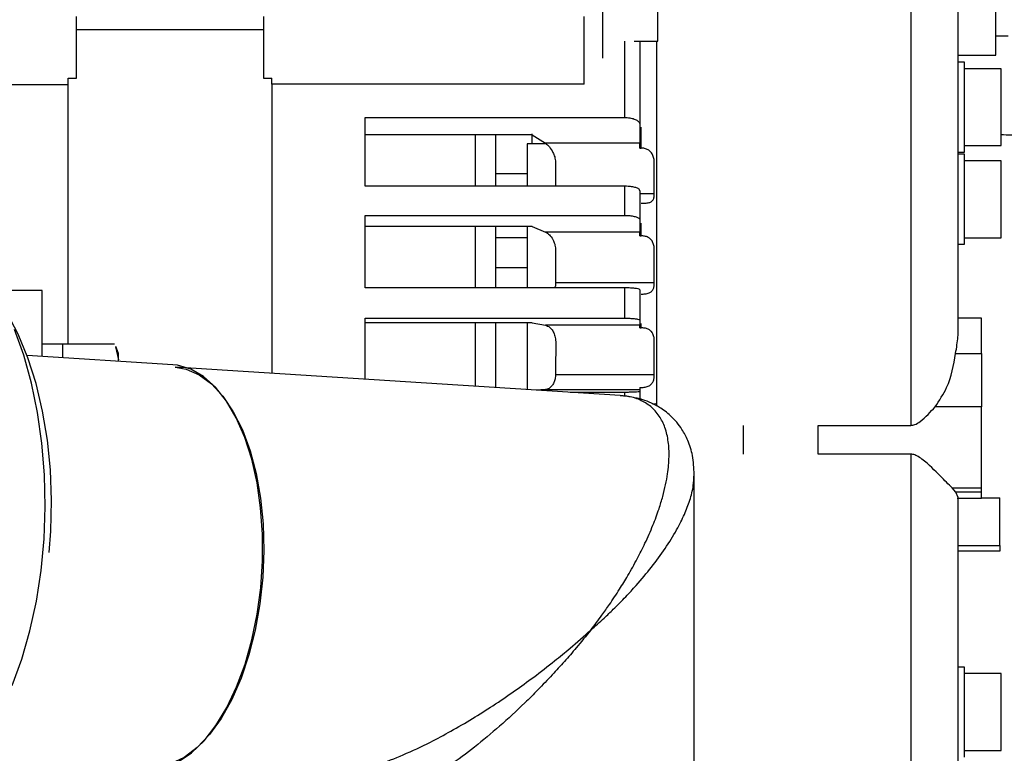
# Model space of a CAD drawing. Units: inches. Extents: x 0.2 to 16.7, y -11.3 to 10.7.
# Drawn here: x 11 to 11.2, y -7.3 to -7.2 of the extents above; entities that cross this region are included whole.
import ezdxf

# ---------------------------------------------------------------- set-up
doc = ezdxf.new("R2010")
doc.units = ezdxf.units.IN
doc.header["$MEASUREMENT"] = 0
doc.header["$PDSIZE"] = -1
doc.styles.add('SLDTEXTSTYLE0', font='TXT', dxfattribs={"width": 0.75})
doc.dimstyles.new('SLDDIMSTYLE2', dxfattribs={"dimtxt": 0.125, "dimasz": 0.13, "dimexe": 0, "dimexo": 0.0625, "dimgap": 0.03125, "dimtad": 0, "dimtih": 1, "dimtoh": 1, "dimlfac": 20, "dimrnd": 1e-09, "dimzin": 4, "dimdsep": 46, "dimtxsty": 'SLDTEXTSTYLE0', "dimsah": 1, "dimcen": 0.09, "dimadec": 0, "dimazin": 1, "dimtfac": 1, "dimtmove": 0, "dimatfit": 0, "dimfxl": 1, "dimfrac": 2, "dimtolj": 1, "dimtzin": 12, "dimarcsym": 0})

# ---------------------------------------------------------------- blocks, each defined once
blk = doc.blocks.new('*D61')
at = {"color": 0, "linetype": 'Continuous', "lineweight": -2}
for p, q in [((9.02154, -7.27047), (9.02154, -9.77947)), ((14.86271, -9.11046), (14.86271, -9.77947)), ((9.15154, -9.77947), (10.93356, -9.77947)), ((14.73271, -9.77947), (11.40231, -9.77947))]:
    blk.add_line(p, q, dxfattribs=at)
at = {"color": 0}
for points in [[(9.15154, -9.7578), (9.15154, -9.80113), (9.02154, -9.77947)], [(14.73271, -9.80113), (14.73271, -9.7578), (14.86271, -9.77947)]]:
    blk.add_solid(points, dxfattribs=at)
at = {"layer": 'Defpoints', "color": 0}
for p in [(9.02154, -7.20797), (14.86271, -9.04796), (9.02154, -9.77947)]:
    blk.add_point(p, dxfattribs=at)
at = {"color": 0, "lineweight": 18, "insert": (11.16793, -9.71697), "char_height": 0.125, "attachment_point": 2, "style": 'SLDTEXTSTYLE0'}
blk.add_mtext('\\A1;116.82', dxfattribs=at)

msp = doc.modelspace()

# ---------------------------------------------------------------- linework, layer by layer
at = {"color": 8, "linetype": 'Continuous', "lineweight": 25}
for p, q in [((11.15532, -7.12867), (11.15532, -7.23878)), ((11.09996, -7.17921), (11.09996, -7.16441)), ((11.07102, -7.18253), (11.07102, -7.1925)), ((11.10314, -7.18512), (11.10314, -7.18107)), ((11.10291, -7.19394), (11.1057, -7.19394)), ((11.10314, -7.20209), (11.10314, -7.19965)), ((11.07102, -7.20029), (11.07102, -7.21218)), ((11.07102, -7.21894), (11.07102, -7.23121)), ((11.10314, -7.2199), (11.10314, -7.21905)), ((11.16402, -7.22484), (11.16905, -7.22484)), ((11.09996, -7.23316), (11.09996, -7.23238)), ((11.16905, -7.23517), (11.16004, -7.23517)), ((11.15532, -7.24434), (11.15532, -7.33044)), ((11.16337, -7.25088), (11.16905, -7.25088)), ((11.16905, -7.25172), (11.16405, -7.25172))]:
    msp.add_line(p, q, dxfattribs=at)
at = {"color": 7, "linetype": 'Continuous', "lineweight": 25}
for p, q in [((11.17181, -7.16713), (11.17181, -7.13642)), ((11.09575, -7.16771), (11.09575, -7.15782)), ((11.10636, -7.16445), (11.10636, -7.15764)), ((10.99386, -7.17161), (10.99386, -7.15965)), ((11.03008, -7.15965), (11.03008, -7.17161)), ((11.09209, -7.17276), (11.09209, -7.15965)), ((10.99386, -7.1622), (11.03008, -7.1622)), ((11.17181, -7.16343), (11.17417, -7.16343)), ((11.10181, -7.16445), (11.10636, -7.16445)), ((11.10609, -7.16445), (11.10609, -7.23503)), ((11.16453, -7.16713), (11.17181, -7.16713)), ((11.16571, -7.1685), (11.16453, -7.1685)), ((11.16571, -7.17764), (11.16571, -7.1685)), ((11.17282, -7.16978), (11.16571, -7.16978)), ((11.17282, -7.17758), (11.17282, -7.16978)), ((10.96866, -7.1728), (10.99228, -7.1728)), ((10.99228, -7.17161), (10.99386, -7.17161)), ((10.99228, -7.1728), (10.99228, -7.17161)), ((10.99228, -7.22297), (10.99228, -7.1728)), ((11.03008, -7.17161), (11.03165, -7.17161)), ((11.03165, -7.17276), (11.03165, -7.17161)), ((11.03165, -7.17276), (11.03165, -7.2287)), ((11.09209, -7.17276), (11.03165, -7.17276)), ((11.16571, -7.18592), (11.16571, -7.17764)), ((11.17282, -7.18464), (11.17282, -7.17758)), ((11.04976, -7.17921), (11.09996, -7.17921)), ((11.04976, -7.1925), (11.04976, -7.17921)), ((11.10291, -7.18055), (11.10291, -7.1842)), ((11.08205, -7.18253), (11.04976, -7.18253)), ((11.08205, -7.18428), (11.08205, -7.18238)), ((11.08205, -7.18253), (11.08462, -7.1842)), ((11.0847, -7.18428), (11.0811, -7.18428)), ((11.0811, -7.18428), (11.0811, -7.1925)), ((11.10291, -7.1842), (11.08462, -7.1842)), ((11.10291, -7.18512), (11.10314, -7.18512)), ((11.16453, -7.18592), (11.16571, -7.18592)), ((11.16571, -7.18631), (11.16453, -7.18631)), ((11.16571, -7.18464), (11.17282, -7.18464)), ((11.16571, -7.19546), (11.16571, -7.18631)), ((11.08659, -7.18803), (11.08659, -7.1925)), ((11.17282, -7.18759), (11.16571, -7.18759)), ((11.17282, -7.1954), (11.17282, -7.18759)), ((11.07496, -7.19001), (11.0811, -7.19001)), ((11.09996, -7.1925), (11.04976, -7.1925)), ((11.09996, -7.19814), (11.09996, -7.1925)), ((11.10291, -7.19337), (11.10291, -7.19902)), ((11.16571, -7.20374), (11.16571, -7.19546)), ((11.17282, -7.20246), (11.17282, -7.1954)), ((11.04976, -7.19814), (11.09996, -7.19814)), ((11.04976, -7.21218), (11.04976, -7.19814)), ((11.10291, -7.19902), (11.10291, -7.20137)), ((11.08205, -7.20029), (11.04976, -7.20029)), ((11.0811, -7.20029), (11.0811, -7.21218)), ((11.08205, -7.20029), (11.08462, -7.20137)), ((11.10291, -7.20137), (11.08462, -7.20137)), ((11.0811, -7.20246), (11.07496, -7.20246)), ((11.10291, -7.20209), (11.10314, -7.20209)), ((11.16571, -7.20246), (11.17282, -7.20246)), ((11.08659, -7.20491), (11.08659, -7.21114)), ((11.16453, -7.20374), (11.16571, -7.20374)), ((11.07496, -7.20822), (11.0811, -7.20822)), ((11.08659, -7.21114), (11.1057, -7.21114)), ((10.98724, -7.21269), (10.9781, -7.21269)), ((10.98724, -7.22544), (10.98724, -7.21269)), ((11.09996, -7.21218), (11.04976, -7.21218)), ((11.09996, -7.21804), (11.09996, -7.21218)), ((11.10291, -7.21255), (11.10291, -7.21841)), ((11.04976, -7.21804), (11.09996, -7.21804)), ((11.04976, -7.22985), (11.04976, -7.21804)), ((11.10291, -7.21841), (11.10291, -7.2194)), ((11.16905, -7.21804), (11.16453, -7.21804)), ((11.16905, -7.22484), (11.16905, -7.21804)), ((11.08205, -7.21894), (11.04976, -7.21894)), ((11.0811, -7.21894), (11.0811, -7.23181)), ((11.08205, -7.21894), (11.08462, -7.2194)), ((11.10291, -7.2194), (11.08462, -7.2194)), ((11.10291, -7.2199), (11.10314, -7.2199)), ((10.99114, -7.22304), (10.98724, -7.22304)), ((10.99114, -7.22297), (11.00124, -7.22297)), ((10.99114, -7.22304), (10.99114, -7.22297)), ((10.99114, -7.22304), (10.99114, -7.22569)), ((11.00138, -7.22356), (11.00197, -7.22609)), ((11.00197, -7.22489), (11.00147, -7.22353)), ((11.01253, -7.22705), (10.98429, -7.22525)), ((11.00197, -7.22609), (11.00197, -7.22489)), ((11.00197, -7.22638), (11.00197, -7.22609)), ((11.16905, -7.22484), (11.16905, -7.23517)), ((11.09907, -7.233), (11.01293, -7.2275)), ((11.08659, -7.22891), (11.1057, -7.22891)), ((11.08462, -7.23184), (11.08285, -7.23196)), ((11.08462, -7.23184), (11.10291, -7.23184)), ((11.10291, -7.23144), (11.10314, -7.23144)), ((11.10291, -7.23184), (11.10291, -7.23224)), ((11.09996, -7.23238), (11.08943, -7.23238)), ((11.09971, -7.2331), (11.09907, -7.23307)), ((11.10291, -7.23224), (11.10291, -7.23371)), ((11.16905, -7.25088), (11.16905, -7.23517)), ((11.12299, -7.24434), (11.12299, -7.23878)), ((11.13739, -7.23878), (11.15532, -7.23878)), ((11.13739, -7.24434), (11.13739, -7.23878)), ((11.15532, -7.24434), (11.13739, -7.24434)), ((11.11343, -7.31289), (11.11343, -7.24827)), ((11.16405, -7.25172), (11.16337, -7.25088)), ((11.16905, -7.25172), (11.16905, -7.25088)), ((11.16453, -7.25271), (11.16405, -7.25172)), ((11.16433, -7.25284), (11.16905, -7.25284)), ((11.16905, -7.25284), (11.16905, -7.25172)), ((11.16905, -7.25277), (11.1726, -7.25277)), ((11.1726, -7.26204), (11.1726, -7.25277)), ((11.16453, -7.26204), (11.1726, -7.26204)), ((11.1726, -7.26204), (11.1726, -7.26313)), ((11.1726, -7.26313), (11.16453, -7.26313)), ((11.16571, -7.28552), (11.16453, -7.28552)), ((11.16571, -7.29466), (11.16571, -7.28552)), ((11.17282, -7.2868), (11.16571, -7.2868)), ((11.17282, -7.2946), (11.17282, -7.2868)), ((11.16571, -7.30294), (11.16571, -7.29466)), ((11.17282, -7.30166), (11.17282, -7.2946)), ((11.16571, -7.30166), (11.17282, -7.30166))]:
    msp.add_line(p, q, dxfattribs=at)
at = {"color": 7, "linetype": 'Continuous', "lineweight": 25, "flags": 128}
for points in [[(10.98857, -7.26339), (10.98889, -7.25921), (10.98902, -7.25329), (10.9888, -7.2474), (10.98822, -7.24161), (10.98729, -7.23602), (10.98603, -7.23069), (10.98446, -7.22571), (10.98259, -7.22115), (10.98045, -7.21706), (10.98042, -7.217)], [(10.98142, -7.28909), (10.98329, -7.284), (10.98485, -7.27855), (10.9861, -7.2728), (10.98701, -7.26682), (10.98758, -7.2607), (10.9878, -7.25451), (10.98766, -7.24832), (10.98716, -7.24222), (10.98632, -7.23629), (10.98514, -7.2306), (10.98364, -7.22521), (10.98184, -7.22021)], [(11.01293, -7.2275), (11.01508, -7.22788), (11.0176, -7.22897), (11.01999, -7.23073), (11.02221, -7.23312), (11.02421, -7.23612), (11.02597, -7.23965), (11.02745, -7.24367), (11.02862, -7.24809), (11.02946, -7.25284), (11.02996, -7.25783), (11.03011, -7.26297), (11.02991, -7.26816), (11.02935, -7.27332), (11.02845, -7.27836), (11.02723, -7.28317), (11.02571, -7.28767), (11.02391, -7.29179), (11.02187, -7.29545), (11.01962, -7.29857), (11.01721, -7.30112), (11.01467, -7.30303), (11.01206, -7.30427), (11.01022, -7.30474)], [(11.01352, -7.30384), (11.01609, -7.30213), (11.01854, -7.29977), (11.02085, -7.29682), (11.02297, -7.29333), (11.02485, -7.28936), (11.02648, -7.28498), (11.02781, -7.28027), (11.02883, -7.27531), (11.02952, -7.27018), (11.02986, -7.26498), (11.02986, -7.25981), (11.0295, -7.25474), (11.0288, -7.24988), (11.02777, -7.24531), (11.02642, -7.2411), (11.02478, -7.23734), (11.02289, -7.23408), (11.02076, -7.23139), (11.01845, -7.22932), (11.01599, -7.2279), (11.01342, -7.22715), (11.01253, -7.22705)]]:
    msp.add_lwpolyline(points, dxfattribs=at)
at = {"color": 7, "linetype": 'Continuous', "lineweight": 25}
for points, knots in [([(11.16453, -7.22062), (11.16453, -7.21665), (11.16453, -7.2086), (11.16453, -7.1968), (11.16453, -7.18538), (11.16453, -7.1747), (11.16453, -7.16505), (11.16453, -7.15674), (11.16453, -7.1498), (11.16453, -7.14643), (11.16453, -7.14476)], [0, 0, 0, 0, 0.12098, 0.245341, 0.372064, 0.5, 0.627937, 0.754659, 0.87902, 1, 1, 1, 1]), ([(11.10291, -7.16445), (11.10291, -7.16647), (11.10291, -7.17157), (11.10291, -7.17717), (11.10291, -7.18055)], [0, 0, 0, 0, 0.39506, 1, 1, 1, 1]), ([(11.09996, -7.17921), (11.10029, -7.17922), (11.10096, -7.17925), (11.10184, -7.17948), (11.10251, -7.17982), (11.10286, -7.1802), (11.1029, -7.18045), (11.10291, -7.18055)], [0, 0, 0, 0, 0.214606, 0.42921, 0.643848, 0.858545, 1, 1, 1, 1]), ([(11.07496, -7.18253), (11.07496, -7.18435), (11.07496, -7.18757), (11.07496, -7.19101), (11.07496, -7.1925)], [0, 0, 0, 0, 0.567729, 1, 1, 1, 1]), ([(11.17831, -7.18241), (11.17778, -7.18247), (11.17597, -7.18267), (11.17413, -7.18261), (11.17282, -7.18256)], [0, 0, 0, 0, 0.28788, 1, 1, 1, 1]), ([(11.08462, -7.1842), (11.08488, -7.18441), (11.0854, -7.18483), (11.08604, -7.18581), (11.08644, -7.18684), (11.08658, -7.18757), (11.08659, -7.18795), (11.08659, -7.18803)], [0, 0, 0, 0, 0.2773301, 0.5557829, 0.7516797, 0.9486467, 1, 1, 1, 1]), ([(11.10291, -7.18512), (11.10291, -7.18487), (11.10291, -7.1845), (11.10291, -7.18427), (11.10291, -7.1842)], [0, 0, 0, 0, 0.702505, 1, 1, 1, 1]), ([(11.1057, -7.19394), (11.1057, -7.19302), (11.1057, -7.19116), (11.10569, -7.18899), (11.1057, -7.18746), (11.10547, -7.18656), (11.10509, -7.18589), (11.10452, -7.18543), (11.10385, -7.18517), (11.10337, -7.18514), (11.10314, -7.18512)], [0, 0, 0, 0, 0.2724542, 0.5498119, 0.656276, 0.7279759, 0.7998556, 0.8676098, 0.9361755, 1, 1, 1, 1]), ([(11.10291, -7.19337), (11.10288, -7.19327), (11.10281, -7.19308), (11.10231, -7.19282), (11.10156, -7.19262), (11.10073, -7.19252), (11.10018, -7.19251), (11.09996, -7.1925)], [0, 0, 0, 0, 0.214785, 0.429571, 0.644317, 0.859001, 1, 1, 1, 1]), ([(11.10314, -7.19581), (11.10342, -7.19581), (11.10397, -7.1958), (11.10471, -7.1957), (11.10524, -7.19545), (11.10555, -7.19501), (11.10568, -7.19449), (11.10569, -7.1941), (11.1057, -7.19394)], [0, 0, 0, 0, 0.186166, 0.372688, 0.550926, 0.715165, 0.882582, 1, 1, 1, 1]), ([(11.09996, -7.19814), (11.10029, -7.19815), (11.10096, -7.19817), (11.10184, -7.19832), (11.10251, -7.19854), (11.10286, -7.19879), (11.1029, -7.19895), (11.10291, -7.19902)], [0, 0, 0, 0, 0.214606, 0.429211, 0.643849, 0.858552, 1, 1, 1, 1]), ([(11.07496, -7.20029), (11.07496, -7.20347), (11.07496, -7.20737), (11.07496, -7.21142), (11.07496, -7.21218)], [0, 0, 0, 0, 0.813505, 1, 1, 1, 1]), ([(11.08462, -7.20137), (11.08488, -7.20152), (11.0854, -7.20183), (11.08604, -7.20269), (11.08644, -7.20368), (11.08658, -7.20442), (11.08659, -7.20482), (11.08659, -7.20491)], [0, 0, 0, 0, 0.277334, 0.555784, 0.751681, 0.94865, 1, 1, 1, 1]), ([(11.10291, -7.20209), (11.10291, -7.20188), (11.10291, -7.20158), (11.10291, -7.20142), (11.10291, -7.20137)], [0, 0, 0, 0, 0.702495, 1, 1, 1, 1]), ([(11.1057, -7.21114), (11.1057, -7.21017), (11.1057, -7.20822), (11.10569, -7.20593), (11.1057, -7.2043), (11.10547, -7.20341), (11.10509, -7.20278), (11.10452, -7.20236), (11.10385, -7.20213), (11.10337, -7.20211), (11.10314, -7.20209)], [0, 0, 0, 0, 0.272452, 0.54981, 0.656277, 0.727976, 0.799855, 0.86761, 0.936175, 1, 1, 1, 1]), ([(11.08659, -7.21114), (11.08658, -7.21143), (11.08657, -7.21181), (11.08645, -7.2121), (11.08642, -7.21218)], [0, 0, 0, 0, 0.747308, 1, 1, 1, 1]), ([(11.10314, -7.21338), (11.10342, -7.21337), (11.10397, -7.21335), (11.10471, -7.21319), (11.10524, -7.21284), (11.10555, -7.21231), (11.10568, -7.21173), (11.10569, -7.21131), (11.1057, -7.21114)], [0, 0, 0, 0, 0.186166, 0.372687, 0.550924, 0.715161, 0.882584, 1, 1, 1, 1]), ([(11.10291, -7.21255), (11.10288, -7.2125), (11.10281, -7.21242), (11.10231, -7.21231), (11.10156, -7.21223), (11.10073, -7.21218), (11.10018, -7.21218), (11.09996, -7.21218)], [0, 0, 0, 0, 0.214785, 0.42957, 0.644318, 0.859002, 1, 1, 1, 1]), ([(11.09996, -7.21804), (11.10029, -7.21804), (11.10096, -7.21805), (11.10184, -7.21811), (11.10251, -7.21821), (11.10286, -7.21831), (11.1029, -7.21838), (11.10291, -7.21841)], [0, 0, 0, 0, 0.214606, 0.429211, 0.643847, 0.858551, 1, 1, 1, 1]), ([(11.07496, -7.21894), (11.07496, -7.22008), (11.07496, -7.22422), (11.07496, -7.22841), (11.07496, -7.23146)], [0, 0, 0, 0, 0.273996, 1, 1, 1, 1]), ([(11.08462, -7.2194), (11.0849, -7.2195), (11.08542, -7.21968), (11.08603, -7.22041), (11.08644, -7.22127), (11.08673, -7.22304), (11.08655, -7.22559), (11.08658, -7.22781), (11.08659, -7.22891)], [0, 0, 0, 0, 0.132377, 0.237921, 0.324608, 0.411786, 0.710247, 1, 1, 1, 1]), ([(11.10291, -7.2199), (11.10291, -7.21973), (11.10291, -7.2195), (11.10291, -7.21942), (11.10291, -7.2194)], [0, 0, 0, 0, 0.702516, 1, 1, 1, 1]), ([(11.1057, -7.22891), (11.1057, -7.22792), (11.1057, -7.22593), (11.10569, -7.22358), (11.1057, -7.22191), (11.10547, -7.22106), (11.10509, -7.22049), (11.10452, -7.22012), (11.10385, -7.21993), (11.10337, -7.21991), (11.10314, -7.2199)], [0, 0, 0, 0, 0.272452, 0.54981, 0.656277, 0.727975, 0.799856, 0.867609, 0.936176, 1, 1, 1, 1]), ([(11.16402, -7.22484), (11.1642, -7.22371), (11.16446, -7.22213), (11.16451, -7.22095), (11.16453, -7.22062)], [0, 0, 0, 0, 0.71514, 1, 1, 1, 1]), ([(11.16004, -7.23517), (11.16086, -7.23396), (11.16301, -7.2308), (11.16363, -7.22711), (11.16402, -7.22484)], [0, 0, 0, 0, 0.382896, 1, 1, 1, 1]), ([(11.08659, -7.22891), (11.08657, -7.22919), (11.08654, -7.22977), (11.08627, -7.23054), (11.08586, -7.23119), (11.0853, -7.23169), (11.08485, -7.23179), (11.08462, -7.23184)], [0, 0, 0, 0, 0.173204, 0.345905, 0.53072, 0.748865, 1, 1, 1, 1]), ([(11.10314, -7.23144), (11.10342, -7.23142), (11.10397, -7.2314), (11.10471, -7.23117), (11.10524, -7.23074), (11.10555, -7.23014), (11.10568, -7.22951), (11.10569, -7.22908), (11.1057, -7.22891)], [0, 0, 0, 0, 0.186165, 0.372688, 0.550924, 0.715165, 0.882584, 1, 1, 1, 1]), ([(11.10291, -7.23144), (11.10291, -7.23158), (11.10291, -7.23178), (11.10291, -7.23183), (11.10291, -7.23184)], [0, 0, 0, 0, 0.7025142, 1, 1, 1, 1]), ([(11.11343, -7.24825), (11.11336, -7.24703), (11.11325, -7.24479), (11.11233, -7.24186), (11.11122, -7.23974), (11.11004, -7.23813), (11.10861, -7.23663), (11.1065, -7.23505), (11.10329, -7.23354), (11.1006, -7.23319), (11.09912, -7.233)], [0, 0, 0, 0, 0.16063, 0.293955, 0.397817, 0.470558, 0.547336, 0.662908, 0.815177, 1, 1, 1, 1]), ([(11.10291, -7.23224), (11.10288, -7.23225), (11.10281, -7.23229), (11.10231, -7.23233), (11.10156, -7.23236), (11.10073, -7.23238), (11.10018, -7.23238), (11.09996, -7.23238)], [0, 0, 0, 0, 0.214787, 0.429572, 0.644317, 0.859001, 1, 1, 1, 1]), ([(11.15532, -7.23878), (11.15559, -7.23874), (11.15626, -7.23865), (11.158, -7.23746), (11.15915, -7.23617), (11.16004, -7.23517)], [0, 0, 0, 0, 0.127717, 0.326646, 1, 1, 1, 1]), ([(11.16337, -7.25088), (11.16263, -7.25016), (11.16105, -7.24863), (11.1586, -7.24606), (11.15666, -7.24469), (11.15589, -7.24437), (11.15547, -7.24435), (11.15532, -7.24434)], [0, 0, 0, 0, 0.37599, 0.802395, 0.898555, 0.965713, 1, 1, 1, 1]), ([(11.16453, -7.3211), (11.16453, -7.32112), (11.16453, -7.32119), (11.16453, -7.32008), (11.16453, -7.31781), (11.16453, -7.31426), (11.16453, -7.30953), (11.16453, -7.30365), (11.16453, -7.29675), (11.16453, -7.28896), (11.16453, -7.28049), (11.16453, -7.27152), (11.16453, -7.26227), (11.16453, -7.25587), (11.16453, -7.25271)], [0, 0, 0, 0, 0.0441733, 0.1281081, 0.2138295, 0.3021877, 0.3913187, 0.4810687, 0.5708111, 0.6599421, 0.748308, 0.8340217, 0.9179602, 1, 1, 1, 1]), ([(11.09342, -7.27836), (11.09248, -7.27952), (11.09082, -7.28157), (11.0883, -7.28446), (11.08583, -7.28718), (11.08327, -7.28985), (11.0799, -7.29321), (11.07583, -7.29697), (11.07098, -7.30101), (11.06545, -7.30513), (11.05935, -7.30897), (11.05393, -7.31152), (11.05008, -7.31277), (11.04671, -7.31353), (11.04457, -7.31345), (11.04318, -7.31339)], [0, 0, 0, 0, 0.064872, 0.115236, 0.165693, 0.22297, 0.274712, 0.370771, 0.462281, 0.550776, 0.678616, 0.796095, 0.850574, 0.902947, 1, 1, 1, 1])]:
    msp.add_open_spline(points, degree=3, knots=knots, dxfattribs=at)
at = {"color": 8, "linetype": 'Continuous', "lineweight": 25}
for points, knots in [([(11.09342, -7.27836), (11.09414, -7.27741), (11.09538, -7.27579), (11.09722, -7.27316), (11.09891, -7.2706), (11.10072, -7.26764), (11.10238, -7.26466), (11.10401, -7.26141), (11.10544, -7.25816), (11.10656, -7.25513), (11.10735, -7.25252), (11.1079, -7.25027), (11.10837, -7.24768), (11.10862, -7.24485), (11.10847, -7.24184), (11.10785, -7.23917), (11.10671, -7.23687), (11.10509, -7.23505), (11.10295, -7.23379), (11.10113, -7.23315), (11.09993, -7.23311), (11.09971, -7.2331)], [0, 0, 0, 0, 0.049536, 0.084893, 0.135581, 0.180378, 0.235631, 0.286513, 0.346398, 0.40246, 0.445319, 0.486612, 0.526366, 0.592438, 0.655489, 0.722402, 0.787168, 0.853788, 0.919618, 0.985447, 1, 1, 1, 1]), ([(11.10609, -7.23457), (11.10605, -7.2346), (11.10599, -7.23463), (11.10551, -7.23466), (11.10533, -7.23467)], [0, 0, 0, 0, 0.623935, 1, 1, 1, 1]), ([(11.09342, -7.27836), (11.09429, -7.27759), (11.09578, -7.27627), (11.09803, -7.27411), (11.1001, -7.27201), (11.10261, -7.26929), (11.10522, -7.26617), (11.10787, -7.26256), (11.10999, -7.25914), (11.11156, -7.25602), (11.11265, -7.25316), (11.11332, -7.25055), (11.11337, -7.24898), (11.1134, -7.24827)], [0, 0, 0, 0, 0.0765695, 0.1312199, 0.2095705, 0.2788131, 0.3911635, 0.5051946, 0.6220171, 0.7204563, 0.8134939, 0.9156246, 1, 1, 1, 1]), ([(11.04035, -7.30683), (11.0409, -7.30683), (11.04316, -7.3068), (11.04718, -7.30602), (11.05231, -7.30445), (11.05721, -7.30252), (11.06193, -7.3003), (11.06641, -7.29791), (11.07045, -7.29555), (11.07458, -7.29295), (11.07853, -7.29026), (11.08253, -7.28736), (11.0861, -7.28459), (11.08981, -7.28156), (11.09209, -7.27954), (11.09342, -7.27836)], [0, 0, 0, 0, 0.036899, 0.150679, 0.232812, 0.319707, 0.412547, 0.482495, 0.557575, 0.629117, 0.707031, 0.776929, 0.856052, 0.915939, 1, 1, 1, 1])]:
    msp.add_open_spline(points, degree=3, knots=knots, dxfattribs=at)

# ---------------------------------------------------------------- dimensions: what is measured, and where the dimension line sits
at = {"color": 7, "linetype": 'Continuous', "lineweight": 18}
dim = msp.add_linear_dim(base=(9.02154, -9.77947), p1=(14.86271, -9.04796), p2=(9.02154, -7.20797), dimstyle='SLDDIMSTYLE2', dxfattribs=at)
dim.commit()
dim.dimension.update_dxf_attribs({"geometry": '*D61', "text_midpoint": (11.16793, -9.77947), "dimtype": 160})

doc.saveas('drawing.dxf')
